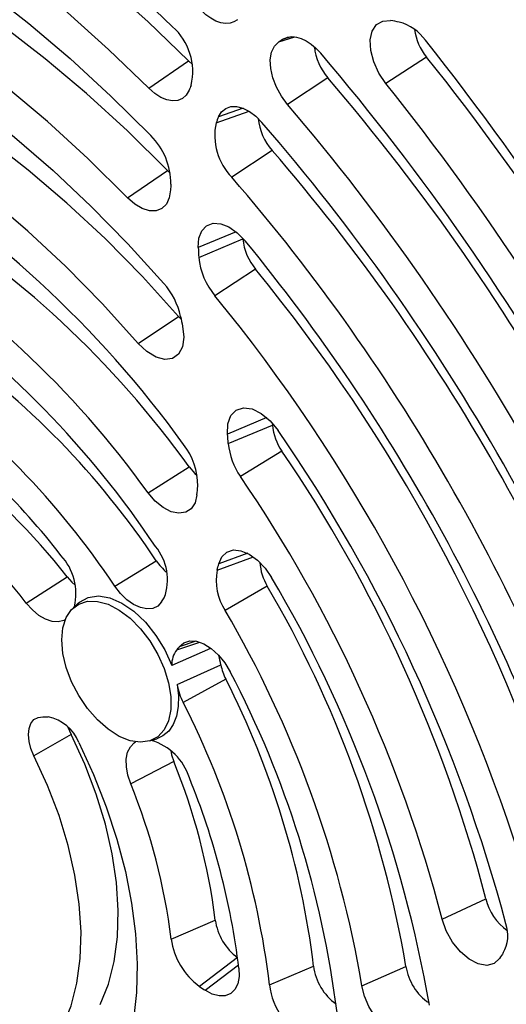
# Model space of a CAD drawing. Units: inches. Extents: x 0.1 to 16.9, y 0.1 to 10.9.
# Drawn here: x 8.6 to 8.7, y 4.6 to 4.8 of the extents above; entities that cross this region are included whole.
import ezdxf

# ---------------------------------------------------------------- set-up
doc = ezdxf.new("R2010")
doc.units = ezdxf.units.IN
doc.header["$MEASUREMENT"] = 0

msp = doc.modelspace()

# ---------------------------------------------------------------- linework, layer by layer
at = {"color": 8, "linetype": 'Continuous', "lineweight": 25}
for p, q in [((8.672264845694349, 4.79976321532452), (8.67499766793727, 4.800643750496667)), ((8.673135578945606, 4.800301143776212), (8.674234386522487, 4.800654317319527)), ((8.66151059728624, 4.78588677421406), (8.667161076941206, 4.787882176203109)), ((8.666124763083774, 4.788406049187873), (8.661938479455326, 4.786938932002531)), ((8.66495202127912, 4.767208534245927), (8.65845595807751, 4.764526627372342)), ((8.670191748998873, 4.73535850549535), (8.66347929634685, 4.73251868902526)), ((8.661677818845506, 4.709209268442616), (8.667930258805525, 4.711476003200051)), ((8.66692623060583, 4.712101922794973), (8.66197218198664, 4.710292918982678)), ((8.654762097172165, 4.695546392052336), (8.658729227008092, 4.696863561378824)), ((8.658062992974077, 4.697042754371649), (8.655202401123429, 4.696089873571913)), ((8.665198256665848, 4.642789339929233), (8.65866850205059, 4.63784277170545)), ((8.659648655006748, 4.637179590740857), (8.6653561518179, 4.641530677138658))]:
    msp.add_line(p, q, dxfattribs=at)
at = {"color": 7, "linetype": 'Continuous', "lineweight": 25}
for p, q in [((8.649961342751627, 4.791828474143635), (8.65677326669454, 4.796542584198943)), ((8.65677326669454, 4.796542584198943), (8.657484362646937, 4.795910893227046)), ((8.697618596553554, 4.797134059788205), (8.690625846088308, 4.792621986109638)), ((8.680689884636555, 4.793617661699448), (8.673752446865393, 4.789038940355893)), ((8.6711195328703, 4.78117061021555), (8.664192712615543, 4.776579611156165)), ((8.646313118954975, 4.773060864940581), (8.653148973342427, 4.777750743450753)), ((8.653148973342427, 4.777750743450753), (8.653651255399376, 4.777274886128565)), ((8.658545155997038, 4.76283731843158), (8.666098956375548, 4.765994312398747)), ((8.66828731229246, 4.760788188226618), (8.661312311201272, 4.756254224024747)), ((8.648161866612854, 4.748090159700322), (8.655089964327805, 4.752679690047777)), ((8.655089964327805, 4.752679690047777), (8.655520857660052, 4.752217007700671)), ((8.66360234790607, 4.730915662795855), (8.671155804436928, 4.734077890591194)), ((8.672798148897414, 4.729621652274356), (8.665679076826565, 4.725280791907431)), ((8.649838738781039, 4.722476438070511), (8.656892061852739, 4.726909967748459)), ((8.644130539036691, 4.706477460596265), (8.65124408137479, 4.710826439768542)), ((8.628966499824251, 4.703557683835918), (8.635974739328846, 4.708050249708966)), ((8.670280302760005, 4.706473142259017), (8.663053398210645, 4.702304580502666)), ((8.637928551524984, 4.703583069278382), (8.637006921776036, 4.702745132850595)), ((8.660571260764158, 4.695804619022543), (8.653895511034948, 4.6928758989683)), ((8.65480729830104, 4.689599659666391), (8.662334056735103, 4.692972855137424)), ((8.663171307359779, 4.690518107941466), (8.655865993737834, 4.686495655228232)), ((8.636658701077346, 4.681052458610882), (8.630273309385071, 4.677366250450079)), ((8.636071481389488, 4.682313563709751), (8.636658701077346, 4.681052458610882)), ((8.650175595555833, 4.67993384914559), (8.651362120417959, 4.6803129244242)), ((8.654256128090257, 4.676385955634218), (8.646861068335646, 4.672563382085627)), ((8.700268626420833, 4.649372424613178), (8.707764797177727, 4.652885724462491)), ((8.653824255386985, 4.645973660979413), (8.66136983577328, 4.649221454389573)), ((8.670679162540642, 4.638106234291278), (8.678226540954403, 4.641337946329014)), ((8.686530096552088, 4.637937804963449), (8.694065379838745, 4.641260875387244))]:
    msp.add_line(p, q, dxfattribs=at)
at = {"color": 7, "linetype": 'Continuous', "lineweight": 25, "flags": 128}
for points in [[(8.553133060592517, 4.861961791680192), (8.560691378495779, 4.860303415764493), (8.568361216277706, 4.858123417335292), (8.576121845468814, 4.85542768804665), (8.583952292227163, 4.852223513364557), (8.591831394022162, 4.848519552877258), (8.599737856828334, 4.844325816891899), (8.607650312674458, 4.839653639380702), (8.615547377392552, 4.834515647349836), (8.623407708410623, 4.828925726713714), (8.631210062433011, 4.822898984766991), (8.638933352852435, 4.816451709355655), (8.646556706738547, 4.809601324857559), (8.654059521249032, 4.80236634509138)], [(8.65677326669454, 4.796542584198943), (8.649810074313907, 4.803255885774957), (8.642735205409839, 4.809612699550986), (8.635567730462553, 4.815595890581777), (8.628326969574097, 4.821189331031217), (8.621032440390545, 4.826377943645312), (8.613703805491712, 4.831147742393287), (8.606360819390188, 4.835485870167273), (8.599023275282583, 4.839380633438948), (8.59171095169648, 4.842821533779728), (8.584443559176933, 4.845799296159536), (8.57724068715622, 4.848305893947867), (8.570121751150058, 4.850334570549768), (8.563105940422597, 4.851879857618417)], [(8.649961342751627, 4.791828474143635), (8.64305391715473, 4.798488010260262), (8.636035709428834, 4.804793913614791), (8.628925637322581, 4.810729186492238), (8.621742866207276, 4.816277830221032), (8.614506757416152, 4.821424888297823), (8.607236816055444, 4.826156486703097), (8.599952638427895, 4.830459871298931), (8.592673859210448, 4.83432344220808), (8.585420098528505, 4.83773678508173), (8.578210909069394, 4.84069069917162), (8.571065723377638, 4.843177222130888), (8.564003801474058, 4.845189651476769), (8.557044178939911, 4.846722562657305)], [(8.564521198249473, 4.837495050949832), (8.571567582377197, 4.835556400832599), (8.57870373430039, 4.833120695237419), (8.585908573292672, 4.830195129420749), (8.59316081572092, 4.826788345722772), (8.600439037918711, 4.82291040803727), (8.607721739473453, 4.81857277208214), (8.614987406740184, 4.813788251558337), (8.622214576394517, 4.808570980297252), (8.629381898836881, 4.802936370508307), (8.636468201260845, 4.796901067250147), (8.643452550199175, 4.790482899259883), (8.650314313362857, 4.783700826285686)], [(8.653148973342427, 4.777750743450753), (8.646294735470333, 4.784527479503849), (8.63930833188317, 4.790908491225294), (8.632214116072578, 4.796871535423199), (8.625036817346464, 4.802395825873975), (8.617801454626557, 4.807462105779811), (8.610533249236436, 4.812052714894801), (8.603257536984003, 4.816151651085757), (8.595999679844889, 4.819744626113098), (8.58878497755464, 4.82281911543738), (8.581638579417863, 4.825364401877849), (8.57458539664175, 4.827371612970832)], [(8.646313118954975, 4.773060864940581), (8.639521883015238, 4.779775311432913), (8.632599696184837, 4.786097670963358), (8.625570688106013, 4.79200590479223), (8.618459360782888, 4.797479417756174), (8.611290503171377, 4.802499130059617), (8.604089104768828, 4.807047543783911), (8.596880268504615, 4.811108803882286), (8.589689123235306, 4.814668753448029), (8.58254073614948, 4.8177149830632), (8.575460025387496, 4.820236874055898), (8.568471673180799, 4.822225635515246)], [(8.586457124604912, 4.808769574076832), (8.593209796908324, 4.805692416937128), (8.59999253381311, 4.802139493337264), (8.606782018346188, 4.798123017140917), (8.613554910338202, 4.79365679576369), (8.620287926659866, 4.78875618270743), (8.626957921262248, 4.783438024779599), (8.63354196474579, 4.777720604179107), (8.640017423184569, 4.771623575647703), (8.646362035934805, 4.765167898902994), (8.65255399216014, 4.758375766585353)], [(8.665159666264817, 4.803581832776663), (8.664575883078845, 4.803188489294002), (8.663899272386022, 4.802964758127055), (8.663146924344447, 4.802916290385172), (8.662337842122586, 4.803044310289877), (8.66149246190809, 4.803345584252883), (8.660632136720766, 4.803812502551619), (8.65977859706772, 4.804433271539264), (8.658953402063787, 4.805192211534354)], [(8.690625846088308, 4.792621986109638), (8.68942897222983, 4.794400561096966), (8.688541673451153, 4.796342234890286), (8.688034124392562, 4.798293444492252), (8.687946466067961, 4.800099872737976), (8.68828563119443, 4.801618652923038), (8.689024795897847, 4.802729667838088), (8.690105501158072, 4.803345049592527), (8.691442276212953, 4.803416128905731)], [(8.673752446865393, 4.789038940355893), (8.672707675429551, 4.7904430819102), (8.671850460279238, 4.791994967928286), (8.67122676672883, 4.793611383678503), (8.670870038272776, 4.795205654236709), (8.670799403289315, 4.796692292141114), (8.671018649344756, 4.797991581373381), (8.671516020097812, 4.799033851865255), (8.672264845694349, 4.79976321532452)], [(8.673135578945606, 4.800301143776212), (8.673782197014315, 4.800571420473417), (8.67450835483497, 4.800670454387224), (8.675296010660615, 4.800595784971509), (8.67612559479622, 4.8003492674245), (8.676976495817348, 4.799937026595476), (8.677827572671086, 4.799369304809878), (8.678657679935881, 4.798660207393717), (8.679446193189895, 4.797827352219841)], [(8.655089964327805, 4.752679690047777), (8.648869396860093, 4.759550212268361), (8.642477223603942, 4.766045453161531), (8.635940536252875, 4.772137884206298), (8.629287038988757, 4.777801684094623), (8.622544931064255, 4.783012848168838), (8.615742787287072, 4.787749290159634), (8.608909436912477, 4.791990935793416), (8.602073841457418, 4.795719807872297), (8.595264971954084, 4.798920102466153)], [(8.648161866612854, 4.748090159700322), (8.642008385009355, 4.754886586603534), (8.6356851483043, 4.761311779410119), (8.629218956020173, 4.767338506481106), (8.622637213562399, 4.772941224978993), (8.615967816068107, 4.77809618912494), (8.609239030179276, 4.782781550839556), (8.602479374241362, 4.78697745234075), (8.595717497435109, 4.790666110306168), (8.588982058353885, 4.793831891243565)], [(8.656872453562983, 4.79148062598742), (8.656403576128191, 4.790665435827096), (8.65576193984093, 4.790074970628504), (8.654971698360498, 4.789731457774222), (8.654062599417594, 4.789647828410155), (8.653068864995257, 4.789827230667429), (8.652027903081697, 4.790262911154619), (8.65097889948966, 4.790938469181397), (8.649961342751627, 4.791828474143635)], [(8.661938479455326, 4.786938932002531), (8.662453401602635, 4.787787595779665), (8.663161111962049, 4.788378455285064), (8.66403145126994, 4.788686330885063), (8.66502732978715, 4.788698102379765), (8.666106307887999, 4.788413268123819), (8.667222404636135, 4.787843966404169), (8.668328057274262, 4.787014458163751), (8.669376148123591, 4.785960093115016)], [(8.653692033784992, 4.774383984686032), (8.653489806021936, 4.773034628665724), (8.65299401727266, 4.771951095232095), (8.652232606608276, 4.771194444499344), (8.65124848163152, 4.770807315834862), (8.65009710051433, 4.770811525012602), (8.64884334677606, 4.771206834833725), (8.647557872917186, 4.771970968493408), (8.646313118954975, 4.773060864940581)], [(8.65845595807751, 4.764526627372342), (8.658575796245822, 4.766105572430305), (8.659065585694005, 4.767377035738612), (8.659891069476405, 4.768252088371539), (8.660994511451133, 4.768669527233337), (8.66229873447216, 4.768600155736662), (8.66371251832778, 4.768048825875773), (8.665136979881789, 4.767054098867446), (8.666472489176416, 4.765685548095093)], [(8.65577208401886, 4.751038207514972), (8.65598575487319, 4.749129541075702), (8.655749649059516, 4.747484297615117), (8.655083375854288, 4.746239119401118), (8.654042271190445, 4.74549742211605), (8.652712801846794, 4.745320805882667), (8.651205384129844, 4.745723939194267), (8.649645213477504, 4.746673340653548), (8.648161866612854, 4.748090159700322)], [(8.66347929634685, 4.73251868902526), (8.663543685980704, 4.734292140482345), (8.66405492022585, 4.735710301986479), (8.664970073626105, 4.736654098514657), (8.66621230591196, 4.737044284795457), (8.667677313844615, 4.736848099087553), (8.669242088970677, 4.736082013998339), (8.670775245948208, 4.734810353372002), (8.6721480542329, 4.733139891379126)], [(8.671131181315792, 4.734433032283008), (8.671141869490235, 4.734281479204348), (8.671155804436928, 4.734077890591194)], [(8.656892061852739, 4.726909967748459), (8.657870380865205, 4.725784353016683), (8.65827957174015, 4.725410636956678)], [(8.658226489869527, 4.72212603977919), (8.657896108726929, 4.72076819115806), (8.65723726786331, 4.719746816112578), (8.656292816404129, 4.719128341954523), (8.655124178771114, 4.718952992474271), (8.653807359813559, 4.719232171900508), (8.6524280016703, 4.71994772320182), (8.651075813849948, 4.721053108968077), (8.649838738781039, 4.722476438070511)], [(8.66197218198664, 4.710292918982678), (8.662504802189972, 4.711499682582425), (8.663358991098766, 4.712309738471844), (8.664476408439027, 4.71266776061936), (8.665780735690197, 4.712549296459543), (8.667182888566083, 4.71196243697961), (8.668587101385206, 4.710947264112845), (8.669897467773968, 4.709573113181437), (8.671024490978942, 4.70793383736122)], [(8.635974739328846, 4.708050249708966), (8.636798247997982, 4.707132603035491), (8.63734518734741, 4.706646881876869)], [(8.65216111504893, 4.703770679431651), (8.651492286232656, 4.70306093026753), (8.650636557756604, 4.702648874500736), (8.649633256520028, 4.702553449067548), (8.64852849145555, 4.702779039455308), (8.647373034490954, 4.703315278157613), (8.64621998721267, 4.704137521136072), (8.645122340464654, 4.705207980391712), (8.644130539036691, 4.706477460596265)], [(8.637928551524984, 4.703583069278382), (8.638089238222454, 4.703722646593469), (8.639572416536033, 4.704543317077976), (8.641333705649156, 4.704794906941242), (8.643290323904939, 4.704465591307055), (8.645350309058285, 4.703570848210018), (8.647416840557199, 4.702152731118528), (8.649392790167473, 4.700277892396254), (8.651185287058622, 4.698034450600601), (8.652710082789262, 4.695527848857054), (8.653895511034948, 4.6928758989683)], [(8.63563181925848, 4.700698624095192), (8.635382406870827, 4.700566044377113), (8.634452405189476, 4.700324885563355), (8.633401244348759, 4.700397610925654), (8.63227619167836, 4.700780950237851), (8.631127837186417, 4.701457665961269), (8.630007818689203, 4.702397328361499), (8.628966499824251, 4.703557683835918)], [(8.635033200283896, 4.697235488286421), (8.635225325417034, 4.699306294575883), (8.63579383519092, 4.701070498855459), (8.636715454748618, 4.702455874394658), (8.637952452877144, 4.703405703756131), (8.639454186727782, 4.703881100814218), (8.641159175140237, 4.703862602757507), (8.642997615688575, 4.70335096689861), (8.64489424240074, 4.702367139669708), (8.646771407156294, 4.700951399073143), (8.648552258609584, 4.699161705695284), (8.650163888492873, 4.6970713297933), (8.651540316489381, 4.694765851602225), (8.652625191475206, 4.692339657670087), (8.653374098540962, 4.689892076661532), (8.653756377343383, 4.687523312830627), (8.653756377343383, 4.685330343646929), (8.65337409854096, 4.683402949526482), (8.652625191475206, 4.681820038211036), (8.651540316489381, 4.680646414275829), (8.650163888492873, 4.679930126022663), (8.648552258609584, 4.679700498376784), (8.646771407156294, 4.679966932320993), (8.64489424240074, 4.680718520018311), (8.642997615688575, 4.681924491380101), (8.641159175140237, 4.683535473797115), (8.639454186727782, 4.68548551345992), (8.637952452877144, 4.6876947755156), (8.636715454748618, 4.690072812516017), (8.63579383519092, 4.692522267346968), (8.635225325417034, 4.694942859039874), (8.635033200283896, 4.697235488286421)], [(8.655202401123429, 4.696089873571913), (8.655999390379128, 4.696773017394504), (8.657005165264296, 4.697089657866749), (8.658164332860027, 4.697022356056472), (8.659413052164142, 4.696574818601984), (8.66068255012596, 4.695771693569459), (8.661902909312971, 4.694657212963946), (8.663006918604196, 4.693292756657541), (8.663933774833797, 4.691753471901037)], [(8.65480729830104, 4.689599659666391), (8.655043515388392, 4.687643825450842), (8.655015181401378, 4.685820670709798), (8.654723080916755, 4.684180679154923), (8.654175302286163, 4.682769262653311), (8.653387013667205, 4.68162550375901), (8.652380043012522, 4.680781073505168), (8.651362120417959, 4.6803129244242)], [(8.630273309385071, 4.677366250450079), (8.62975330577214, 4.678611357470118), (8.629430669620675, 4.67985337421903), (8.629321934086375, 4.681028654833834), (8.62943267120917, 4.682076973275683), (8.629757206379796, 4.682944609550892), (8.630278909129292, 4.683587102536426), (8.630971045340143, 4.683971528344134), (8.6317981472085, 4.68407818747133)], [(8.641616420273037, 4.634721005370049), (8.643033150527776, 4.638213151421511), (8.644032678071758, 4.64209936382005), (8.644602982816169, 4.646332907867381), (8.644737206407052, 4.650862871934534), (8.644433734702316, 4.655634779713423), (8.643696217183024, 4.660591245336412), (8.642533523065575, 4.665672663485599), (8.64095963464255, 4.670817926192682), (8.638993479134863, 4.675965157709361), (8.636658701077346, 4.681052458610882)], [(8.637946155592095, 4.679675443630553), (8.640470527649564, 4.674191646744826), (8.642658209105788, 4.668647564762062), (8.644490075755629, 4.663091662764241), (8.645950113844668, 4.657572509161186), (8.64702556005773, 4.652138351116752), (8.647707013092843, 4.646836692783288), (8.647988515845238, 4.641713880031322), (8.647867607482986, 4.63681469530469), (8.647345344959014, 4.632181966142769), (8.646426293771473, 4.627856190792039), (8.645118488053207, 4.623875184179782), (8.643433360339225, 4.620273747344733)], [(8.646861068335646, 4.672563382085627), (8.646376800268925, 4.674045420680494), (8.646122991079041, 4.675485297628175), (8.646111053750754, 4.676818266283098), (8.64634152506741, 4.677984387322534), (8.64680404147351, 4.678931224025582), (8.647477805090556, 4.679616200184242), (8.647717701243566, 4.679766173439211)], [(8.65372579521282, 4.67827557573009), (8.653873153225836, 4.677557999733232), (8.654256128090257, 4.676385955634218)], [(8.635231028580764, 4.631034797209247), (8.636647758835503, 4.634526943260708), (8.637647286379485, 4.638413155659246), (8.638217591123894, 4.642646699706578), (8.638351814714778, 4.647176663773732), (8.638048343010041, 4.651948571552619), (8.637310825490747, 4.656905037175608), (8.6361481313733, 4.661986455324795), (8.634574242950276, 4.667131718031879), (8.632608087442588, 4.672278949548557), (8.630273309385071, 4.677366250450079)], [(8.710120765615935, 4.642658814825443), (8.709176520889166, 4.641779599682416), (8.707920994577615, 4.641448189583016), (8.706457478381937, 4.641691849517604), (8.704906375256167, 4.642490533670495), (8.703395293899757, 4.643778534582058), (8.702048550435507, 4.645449888877913), (8.700976940966598, 4.647367094837847), (8.700268626420833, 4.649372424613178)], [(8.665423635724842, 4.640951441037694), (8.66545730901155, 4.639538887497662), (8.66522297441511, 4.638307032197096), (8.66473226932056, 4.637317050799613), (8.66400956283179, 4.636618107171238), (8.663090745567635, 4.636244911833793), (8.662021447283351, 4.636215998191664), (8.660854770832914, 4.636532802136911), (8.659648655006748, 4.637179590740857)], [(8.69521160604302, 4.629253280580974), (8.694029738887709, 4.629110320544745), (8.692705542387774, 4.629421570445512), (8.691325138507787, 4.630166787477219), (8.689978304780047, 4.631297504849021), (8.68875263542987, 4.63274018392716), (8.687727844496948, 4.634400996978019), (8.686970581461487, 4.636171929456377), (8.686530096552088, 4.637937804963449)]]:
    msp.add_lwpolyline(points, dxfattribs=at)
at = {"color": 7, "linetype": 'Continuous', "lineweight": 25}
for centre, radius, start, end in [((8.647196765643393, 4.794678769930301), 0.01030515532925001, 346.7942217231848, 48.24447301678801), ((8.685958413681924, 4.765484386397206), 0.03832609865342797, 79.53972381106843, 81.77363976386677), ((8.69080122136963, 4.795342904198701), 0.008111350817604305, 35.54163475474552, 74.88246264788589), ((8.704979422887549, 4.803199551737485), 0.009537922043402234, 187.7178222678234, 219.4893155779242), ((8.685327411418662, 4.77959280310375), 0.02403073349812242, 120.487032077738, 122.9275075747925), ((8.347319560926042, 4.520537420793087), 0.4479832835315181, 15.89301662246545, 38.60539021322188), ((8.687839829929702, 4.799913709487535), 0.00952690586942403, 185.9293095204082, 221.3662698011196), ((8.369692487269981, 4.533326778236911), 0.4073179494797886, 17.63515626325739, 40.49421505358306), ((8.367745195204593, 4.532332730405327), 0.4230085164160083, 16.03598917541123, 38.75527478092822), ((8.69401537039635, 4.776267974563279), 0.0401375265087785, 156.4193578615341, 157.727430062067), ((8.390759798105984, 4.545474294623418), 0.3816209974561859, 17.70413495965592, 40.55932967863783), ((8.36285354940694, 4.5295072895588), 0.4203141943984496, 16.03598917540646, 38.75527478093444), ((8.385879603665806, 4.542656312543433), 0.3789131472245156, 17.70413495965486, 40.55932967863802), ((8.671487016503358, 4.783721709911024), 0.01020864554345766, 167.7556417818408, 224.3959444848984), ((8.696044893160987, 4.772455756546972), 0.0370541472326411, 156.9916566513506, 158.7480335941312), ((8.67819412892245, 4.787490965491991), 0.009486664330602912, 185.2249561011386, 221.7772015807479), ((8.394040351677232, 4.547310939330861), 0.3643668747384219, 18.32659831275144, 40.9173298367725), ((8.642105520257095, 4.775430998929369), 0.01165222419783018, 359.69852140107, 45.2122136971077), ((8.505501756526344, 4.621969917752454), 0.1856608593048766, 35.87278681818866, 58.86658594479935), ((8.415119066973837, 4.559477573773293), 0.338650322524863, 18.33452946817549, 40.89213227793739), ((8.719864612470154, 4.770478531024733), 0.06628772690434101, 175.7684844023927, 176.6223661574672), ((8.410242502095665, 4.556662068904284), 0.3359381413492643, 18.33452946817988, 40.89213227792951), ((8.522160010999945, 4.630287473115182), 0.1657969601535492, 35.64603178842388, 58.59694363760816), ((8.516853518496886, 4.627106675257011), 0.1636473662272878, 35.6460317884166, 58.59694363762684), ((8.675610897087607, 4.766929594831552), 0.009557811953519653, 185.6156816973776, 219.9825006314011), ((8.418652027226244, 4.56159734229419), 0.3210404602355101, 17.78725841140902, 39.47256545229521), ((8.73277104030254, 4.767603560262138), 0.07437875343215374, 182.3709135042866, 183.6740705026764), ((8.670572914388723, 4.764019974155602), 0.01208576213940669, 185.6156816973295, 219.9825006314774), ((8.439795828170908, 4.573802772342759), 0.2952488849586548, 17.70468600258585, 39.29508988208431), ((8.643033801723977, 4.750002859833977), 0.01267831193053947, 12.24865515573094, 41.33128625383918), ((8.514404259835553, 4.621960421720475), 0.164399199746205, 33.73185080416054, 54.91689799565722), ((8.434921046724432, 4.570987517462611), 0.2925350529283677, 17.70468600257929, 39.2950898820974), ((8.758126888843769, 4.773467853470549), 0.1047835630642408, 191.4356958887587, 192.3602043055544), ((8.53199198472822, 4.631350053353094), 0.1433093107661197, 33.68174730386506, 54.76708708937084), ((8.526795831036164, 4.628278931134614), 0.1410051194515067, 33.68174730382756, 54.76708708944977), ((8.5341480818882, 4.633532783131049), 0.127556492428593, 37.81981703130819, 53.16345535227413), ((8.680448079620286, 4.734971792298823), 0.009335172111222154, 185.4948520916063, 214.967827405758), ((8.57836034532916, 4.725178548973147), 0.08543484932003093, 3.850418910950652, 4.928646343813088), ((8.448364948507725, 4.578470249372081), 0.2720323079463041, 14.93439908185111, 34.65062716022754), ((8.647131882258877, 4.723803282349508), 0.01123212946691536, 358.9828857605902, 38.30097376826927), ((8.67535234132999, 4.732045992987264), 0.01180423618044793, 185.4948520917924, 214.9678274057569), ((8.469328386753062, 4.590570878179405), 0.2464448455202177, 14.64652930056526, 34.34861262379328), ((8.55165612726555, 4.642716384004046), 0.1066683755769679, 37.77014008869246, 53.11682119558803), ((8.464403639380963, 4.58772961433613), 0.2437870549684091, 14.64652930056187, 34.34861262379059), ((8.54643200531504, 4.639606232924494), 0.1044113540644281, 37.77014008867701, 53.116821195604), ((8.600538310677452, 4.728170278653702), 0.05800395540020645, 354.0186977146843, 355.4847005737217), ((8.644335626182455, 4.707582100713998), 0.008846658680511366, 339.5317807045663, 39.86314198207736), ((8.627636369007702, 4.705128283460753), 0.009835220418414423, 347.1704914525433, 42.30317269416989), ((8.658627966766575, 4.715761072206245), 0.00888101124727705, 213.7547095389179, 231.1431064678416), ((8.615135053341005, 4.72243396422511), 0.04838513820737212, 344.1379919436997, 345.4677389098922), ((8.677805594968918, 4.711005282978885), 0.008784664042193248, 183.1014462216327, 211.0586403568806), ((8.671061439787037, 4.707489342526373), 0.009539941673391077, 169.6135322684811, 212.9208140481124), ((8.484337646578643, 4.597373042884782), 0.2169692769665848, 9.888927999881233, 30.63511824898267), ((8.503849967994176, 4.608826741248834), 0.1929608145725644, 9.67659060681336, 30.40058995598583), ((8.627122916515637, 4.720415507193755), 0.03006595544835942, 326.384939274355, 328.0124799292156), ((8.498780869211757, 4.605924186482793), 0.1904590353202403, 9.676590606803638, 30.40058995599785), ((8.631461453770056, 4.71487360897575), 0.03027311178185945, 320.3252647694807, 321.6491065645078), ((8.658265845856716, 4.692933559050601), 0.004370715174825678, 143.2871854022754, 180.7558889256131), ((8.642004582993597, 4.689229153073373), 0.02067130396832755, 10.43420157374096, 15.01660503585877), ((8.671491309552485, 4.694726000816318), 0.009323561494024918, 190.8380673425292, 206.8282889933592), ((8.512946624223018, 4.612331250199411), 0.1706019019518379, 7.081140635452557, 27.74525606943938), ((8.666386557228876, 4.691816495671442), 0.01178955466466556, 190.8380673419025, 206.8282889939607), ((8.53199071137643, 4.623466097844283), 0.1473238637173872, 6.96770873199075, 27.07351735507859), ((8.526794578157324, 4.620521737394662), 0.1449551246223033, 6.967708731992756, 27.07351735508445), ((8.633262061412827, 4.720600530509262), 0.03655167008192666, 267.7046590481011, 269.1540171417359), ((8.631344045919354, 4.677102411964257), 0.00708578464862323, 21.29229054372853, 78.78318295061653), ((8.647556904395467, 4.670628673638636), 0.009833397288879909, 17.69400088862418, 72.83797104192061), ((8.55519645109725, 4.635930986193004), 0.1070019820304664, 7.135002750809698, 22.21460743206217), ((8.549897418593218, 4.632964408958376), 0.1047379016598337, 7.13500275080675, 22.21460743207126), ((8.538560336556875, 4.625384569519864), 0.1278148041685068, 6.995558274239094, 22.17054419286769), ((8.716890755979563, 4.65507883909619), 0.009385780513592913, 193.5128557056078, 234.460075378686), ((8.670897985816103, 4.650541861479128), 0.009619205690735492, 187.8897756132235, 233.6817692421175), ((8.705437272985423, 4.646572670233398), 0.006109129189038409, 330.7032990776663, 19.14772434748078), ((8.665872510322908, 4.647643303162027), 0.01216339393504021, 187.8897756130328, 233.6817692423008), ((8.73675951623512, 4.624780820285163), 0.03208185972373474, 144.1208531360041, 146.1333570817065), ((8.68760876637093, 4.64250576422157), 0.00945462597867881, 187.09518875683, 234.20173804855), ((8.703325755619323, 4.642739646028621), 0.009377703461259015, 189.072844513755, 235.566442126327), ((8.702173997322223, 4.701086121008649), 0.07676229119767478, 235.475674268282, 236.3590021254495), ((8.681671638388286, 4.639197309894637), 0.01104649135396748, 185.668417175476, 248.030180341881)]:
    msp.add_arc(centre, radius, start, end, dxfattribs=at)
msp.add_open_spline([(8.56515820772805, 4.926209794168147), (8.570541118161014, 4.924069417881113), (8.58136828628061, 4.919764272144897), (8.59788587640474, 4.91127603019936), (8.614615791574536, 4.901249828560268), (8.631432942106098, 4.889574644587759), (8.648179007552857, 4.876352478314984), (8.6646597380738, 4.861704813996544), (8.680723617336232, 4.845764728268771), (8.69622370958975, 4.828679555942715), (8.7109960693302, 4.810664658217657), (8.724905456183153, 4.791893888481336), (8.737939987017413, 4.772606828642017), (8.745860822569176, 4.759291374001855), (8.749798798028218, 4.752671373718262)], degree=3, knots=[0, 0, 0, 0, 0.08120711866043451, 0.1633397280511965, 0.2463316797948871, 0.3305615053429447, 0.4151410343954305, 0.5000000018402747, 0.584861414521873, 0.6694409253378056, 0.7536683238409445, 0.8366627747750134, 0.9187941751497346, 1, 1, 1, 1], dxfattribs=at)

doc.saveas('drawing.dxf')
